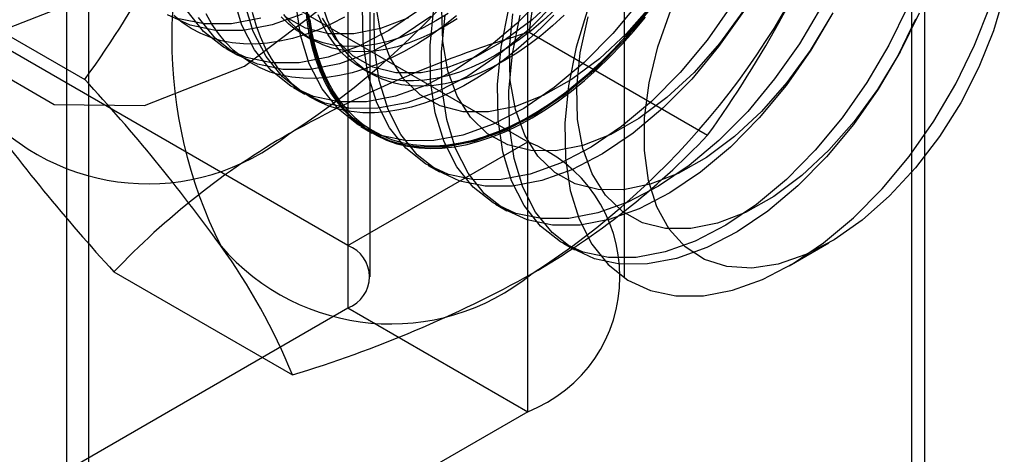
# Model space of a CAD drawing. Units: millimetres. Extents: x 63 to 4308, y 73 to 3064.
# Drawn here: x 3039 to 3046, y 2596 to 2599 of the extents above; entities that cross this region are included whole.
import ezdxf

# ---------------------------------------------------------------- set-up
doc = ezdxf.new("R2010")
doc.units = ezdxf.units.MM
doc.header["$LTSCALE"] = 2

msp = doc.modelspace()

# ---------------------------------------------------------------- linework, layer by layer
at = {"color": 7, "linetype": 'Continuous', "lineweight": 25}
for p, q in [((3045.6847, 2669.2659), (3045.6847, 2392.2953)), ((3045.7898, 2392.2333), (3045.7898, 2653.5263)), ((3039.2137, 2387.2124), (3039.2137, 2648.5054)), ((3039.038, 2648.2605), (3039.038, 2386.9674)), ((3039.2137, 2386.7225), (3039.2137, 2648.0156)), ((3042.6665, 2598.1135), (3042.6665, 2643.8397)), ((3041.2522, 2643.0233), (3041.2522, 2597.297)), ((3041.428, 2597.0521), (3041.428, 2642.7784)), ((3043.428, 2597.0521), (3043.428, 2642.7784)), ((3041.2522, 2642.5335), (3041.2522, 2596.8072)), ((3042.6665, 2595.9908), (3042.6665, 2641.7171)), ((3038.4945, 2600.5219), (3042.6665, 2598.1135)), ((3041.2522, 2597.297), (3037.0803, 2599.7055)), ((3037.7782, 2599.4135), (3039.1821, 2598.603)), ((3040.8942, 2598.9606), (3040.9665, 2598.9189)), ((3042.6771, 2598.9754), (3044.0811, 2598.165)), ((3040.2923, 2598.8463), (3040.382, 2598.7945)), ((3041.3626, 2598.6903), (3041.4348, 2598.6486)), ((3040.8226, 2598.5401), (3040.9123, 2598.4884)), ((3041.3529, 2598.234), (3041.4426, 2598.1822)), ((3041.2522, 2597.297), (3042.6665, 2598.1135)), ((3041.8833, 2597.9278), (3041.9729, 2597.876)), ((3042.4136, 2597.6217), (3042.5033, 2597.5699)), ((3042.9439, 2597.3155), (3043.0336, 2597.2637)), ((3044.7225, 2597.1376), (3045.0344, 2597.3177)), ((3039.4112, 2597.09), (3040.8151, 2596.2796)), ((3034.6761, 2593.0109), (3041.2522, 2596.8072)), ((3041.2522, 2596.8072), (3042.6665, 2595.9908)), ((3042.6665, 2595.9908), (3036.0904, 2592.1945))]:
    msp.add_line(p, q, dxfattribs=at)
at = {"color": 7, "linetype": 'Continuous', "lineweight": 25, "flags": 128}
for points in [[(3041.9229, 2603.7307), (3041.7983, 2604.5671), (3041.4367, 2605.1778), (3040.8736, 2605.5031), (3040.1639, 2605.5109), (3039.3773, 2605.2007), (3038.5907, 2604.6027), (3037.881, 2603.7755), (3037.3179, 2602.8001), (3036.9563, 2601.7719), (3036.8317, 2600.7916), (3036.9563, 2599.9552), (3037.3179, 2599.3444), (3037.881, 2599.0192), (3038.5907, 2599.0114), (3039.3773, 2599.3216), (3040.1639, 2599.9196), (3040.8736, 2600.7468), (3041.4367, 2601.7222), (3041.7983, 2602.7504), (3041.9229, 2603.7307)], [(3042.9835, 2603.1184), (3042.859, 2603.9548), (3042.4974, 2604.5655), (3041.9342, 2604.8908), (3041.2246, 2604.8986), (3040.438, 2604.5884), (3039.6513, 2603.9904), (3038.9417, 2603.1632), (3038.3785, 2602.1878), (3038.017, 2601.1596), (3037.8924, 2600.1793), (3038.017, 2599.3429), (3038.3785, 2598.7321), (3038.9417, 2598.4069), (3039.6513, 2598.3991), (3040.438, 2598.7093), (3041.2246, 2599.3073), (3041.9342, 2600.1345), (3042.4974, 2601.1099), (3042.859, 2602.1381), (3042.9835, 2603.1184)], [(3041.3975, 2598.4289), (3041.1813, 2598.4278), (3040.9817, 2598.4691), (3040.8025, 2598.5521), (3040.6469, 2598.6752), (3040.5178, 2598.8361), (3040.4177, 2599.0319), (3040.3485, 2599.2588)], [(3042.8058, 2599.2711), (3042.58, 2599.0428), (3042.3447, 2598.8453), (3042.1043, 2598.6826), (3041.8633, 2598.5575), (3041.6262, 2598.4724), (3041.3975, 2598.4289)], [(3042.914, 2599.2714), (3042.7013, 2599.0732), (3042.4812, 2598.9091), (3042.2587, 2598.7829), (3042.0392, 2598.6976), (3041.8276, 2598.6551)], [(3046.4157, 2599.2729), (3046.3307, 2598.9864), (3046.2154, 2598.7002), (3046.0724, 2598.4208), (3045.905, 2598.155), (3045.7172, 2597.9088), (3045.5135, 2597.6881), (3045.2984, 2597.4981), (3045.0772, 2597.3431), (3044.855, 2597.2269), (3044.637, 2597.1521), (3044.4283, 2597.1206), (3044.2337, 2597.133), (3044.058, 2597.189), (3043.9051, 2597.2874), (3043.7787, 2597.4258), (3043.6817, 2597.601), (3043.6165, 2597.8089), (3043.5844, 2598.0447), (3043.5863, 2598.3027), (3043.6222, 2598.5769), (3043.6912, 2598.861)], [(3041.4872, 2598.3771), (3041.271, 2598.376), (3041.0714, 2598.4174), (3040.8921, 2598.5004), (3040.7365, 2598.6235), (3040.6075, 2598.7844), (3040.5074, 2598.9801), (3040.4381, 2599.207)], [(3041.9278, 2598.1227), (3041.7116, 2598.1217), (3041.5121, 2598.163), (3041.3328, 2598.246), (3041.1772, 2598.3691), (3041.0481, 2598.53), (3040.9481, 2598.7257), (3040.8788, 2598.9526), (3040.8416, 2599.2065)], [(3043.6185, 2599.1613), (3043.5289, 2599.0491), (3043.4364, 2598.9415), (3043.3412, 2598.8386), (3043.2438, 2598.741), (3043.1445, 2598.649), (3043.0435, 2598.5628), (3042.9413, 2598.4828), (3042.8383, 2598.4093), (3042.7346, 2598.3424), (3042.6309, 2598.2825), (3042.5272, 2598.2297), (3042.4242, 2598.1843), (3042.322, 2598.1463), (3042.221, 2598.1159), (3042.1217, 2598.0933), (3042.0243, 2598.0784), (3041.9291, 2598.0713), (3041.8366, 2598.0722), (3041.747, 2598.0809), (3041.6605, 2598.0974), (3041.5777, 2598.1217), (3041.4986, 2598.1537), (3041.4236, 2598.1933), (3041.353, 2598.2403), (3041.2869, 2598.2946), (3041.2256, 2598.356), (3041.1694, 2598.4242), (3041.1184, 2598.4992), (3041.0728, 2598.5805), (3041.0327, 2598.6679), (3040.9983, 2598.7612), (3040.9697, 2598.8599), (3040.9471, 2598.9638), (3040.9304, 2599.0724), (3040.9197, 2599.1855)], [(3042.4581, 2597.8166), (3042.242, 2597.8155), (3042.0424, 2597.8568), (3041.8631, 2597.9398), (3041.7075, 2598.0629), (3041.5785, 2598.2238), (3041.4784, 2598.4196), (3041.4091, 2598.6465), (3041.372, 2598.9003), (3041.3676, 2599.1764)], [(3042.358, 2598.349), (3042.1595, 2598.3504), (3041.9786, 2598.3956), (3041.8197, 2598.4836), (3041.6863, 2598.6122), (3041.5818, 2598.7786), (3041.5084, 2598.9788), (3041.4679, 2599.208)], [(3042.8955, 2599.2194), (3042.6696, 2598.991), (3042.4343, 2598.7936), (3042.194, 2598.6308), (3041.953, 2598.5057), (3041.7159, 2598.4206), (3041.4872, 2598.3771)], [(3043.5483, 2599.2201), (3043.3362, 2598.965), (3043.1103, 2598.7366), (3042.875, 2598.5392), (3042.6346, 2598.3764), (3042.3936, 2598.2513), (3042.1566, 2598.1662), (3041.9278, 2598.1227)], [(3043.638, 2599.1683), (3043.4258, 2598.9132), (3043.2, 2598.6848), (3042.9647, 2598.4874), (3042.7243, 2598.3246), (3042.4833, 2598.1995), (3042.2462, 2598.1145), (3042.0175, 2598.071)], [(3043.6445, 2599.1928), (3043.4443, 2598.9652), (3043.2316, 2598.7671), (3043.0115, 2598.603), (3042.789, 2598.4768), (3042.5695, 2598.3914), (3042.358, 2598.349)], [(3044.2733, 2599.191), (3044.0787, 2598.9139), (3043.8665, 2598.6588), (3043.6406, 2598.4304), (3043.4053, 2598.233), (3043.1649, 2598.0703), (3042.924, 2597.9452), (3042.6869, 2597.8601), (3042.4581, 2597.8166)], [(3043.1408, 2599.1676), (3043.0488, 2598.8574), (3042.988, 2598.5531), (3042.9594, 2598.2605), (3042.9638, 2597.9848), (3043.0009, 2597.7314), (3043.07, 2597.5048), (3043.1699, 2597.3094), (3043.2988, 2597.1487), (3043.4542, 2597.0258), (3043.6331, 2596.943), (3043.8324, 2596.9017), (3044.0483, 2596.9028), (3044.2767, 2596.9462), (3044.5134, 2597.0311), (3044.754, 2597.156), (3044.994, 2597.3186), (3045.2289, 2597.5157), (3045.4544, 2597.7437), (3045.6663, 2597.9984), (3045.8606, 2598.2751), (3046.0336, 2598.5685), (3046.1823, 2598.8732), (3046.3037, 2599.1835)], [(3044.9769, 2599.1787), (3044.8036, 2598.8849), (3044.609, 2598.6078), (3044.3968, 2598.3527), (3044.171, 2598.1243), (3043.9357, 2597.9269), (3043.6953, 2597.7641), (3043.4543, 2597.639), (3043.2172, 2597.5539), (3042.9885, 2597.5104)], [(3045.6561, 2599.1778), (3045.5073, 2598.8726), (3045.3339, 2598.5787), (3045.1393, 2598.3016), (3044.9271, 2598.0465), (3044.7013, 2597.8181), (3044.466, 2597.6207), (3044.2256, 2597.458), (3043.9846, 2597.3329), (3043.7476, 2597.2478), (3043.5188, 2597.2043)], [(3040.4265, 2598.9894), (3040.2103, 2598.9883), (3040.0107, 2599.0297), (3039.8315, 2599.1127)], [(3041.2259, 2599.0936), (3041.1223, 2599.0408), (3041.0192, 2598.9953), (3040.917, 2598.9574), (3040.8161, 2598.927), (3040.7167, 2598.9043), (3040.6193, 2598.8894), (3040.5242, 2598.8824), (3040.4316, 2598.8832), (3040.342, 2598.8919), (3040.2556, 2598.9084), (3040.1727, 2598.9327), (3040.0936, 2598.9647), (3040.0187, 2599.0043), (3039.948, 2599.0513), (3039.8819, 2599.1056)], [(3040.8672, 2598.735), (3040.651, 2598.734), (3040.4514, 2598.7753), (3040.2721, 2598.8583), (3040.1165, 2598.9814), (3039.9875, 2599.1423)], [(3040.9568, 2598.6833), (3040.7406, 2598.6822), (3040.5411, 2598.7235), (3040.3618, 2598.8065), (3040.2062, 2598.9296), (3040.0771, 2599.0905)], [(3042.1069, 2599.1035), (3042.0047, 2599.0235), (3041.9016, 2598.95), (3041.798, 2598.8832), (3041.6942, 2598.8232), (3041.5906, 2598.7705), (3041.4875, 2598.725), (3041.3853, 2598.687), (3041.2844, 2598.6566), (3041.1851, 2598.634), (3041.0876, 2598.6191), (3040.9925, 2598.6121), (3040.8999, 2598.6129), (3040.8103, 2598.6216), (3040.7239, 2598.6381), (3040.641, 2598.6624), (3040.562, 2598.6944), (3040.487, 2598.734), (3040.4163, 2598.781), (3040.3503, 2598.8353), (3040.289, 2598.8967), (3040.2328, 2598.965), (3040.1818, 2599.0399), (3040.1361, 2599.1212)], [(3040.8923, 2599.118), (3040.6553, 2599.0329), (3040.4265, 2598.9894)], [(3042.8729, 2599.109), (3042.7755, 2599.0114), (3042.6761, 2598.9194), (3042.5752, 2598.8332), (3042.473, 2598.7532), (3042.3699, 2598.6796), (3042.2663, 2598.6128), (3042.1625, 2598.5529), (3042.0589, 2598.5001), (3041.9558, 2598.4546), (3041.8537, 2598.4167), (3041.7527, 2598.3863), (3041.6534, 2598.3636), (3041.556, 2598.3487), (3041.4608, 2598.3417), (3041.3683, 2598.3425), (3041.2786, 2598.3512), (3041.1922, 2598.3677), (3041.1093, 2598.392), (3041.0303, 2598.424), (3040.9553, 2598.4636), (3040.8846, 2598.5106), (3040.8186, 2598.5649), (3040.7573, 2598.6263), (3040.7011, 2598.6946), (3040.6501, 2598.7695), (3040.6045, 2598.8508), (3040.5644, 2598.9383), (3040.53, 2599.0315), (3040.5014, 2599.1302)], [(3042.0393, 2599.123), (3041.9442, 2599.0646), (3041.849, 2599.0132), (3041.7543, 2598.9691), (3041.6603, 2598.9324), (3041.5675, 2598.9032), (3041.4762, 2598.8818), (3041.3869, 2598.8682), (3041.2999, 2598.8625), (3041.2155, 2598.8646), (3041.1341, 2598.8746), (3041.056, 2598.8924), (3040.9816, 2598.918), (3040.9111, 2598.9512), (3040.8449, 2598.9919), (3040.7832, 2599.04), (3040.7263, 2599.0952)], [(3042.1115, 2599.0814), (3042.0164, 2599.0229), (3041.9212, 2598.9715), (3041.8265, 2598.9274), (3041.7325, 2598.8907), (3041.6397, 2598.8615), (3041.5485, 2598.8401), (3041.4591, 2598.8265), (3041.3721, 2598.8208), (3041.2877, 2598.8229), (3041.2063, 2598.8329), (3041.1282, 2598.8507), (3041.0538, 2598.8763), (3040.9833, 2598.9095), (3040.9171, 2598.9502), (3040.8554, 2598.9983), (3040.7985, 2599.0535), (3040.7466, 2599.1157)], [(3041.2973, 2598.9613), (3041.0988, 2598.9627), (3040.918, 2599.0079), (3040.759, 2599.0959)], [(3041.8143, 2599.1515), (3041.574, 2598.9887), (3041.333, 2598.8636), (3041.0959, 2598.7785), (3040.8672, 2598.735)], [(3042.0175, 2598.071), (3041.8013, 2598.0699), (3041.6017, 2598.1112), (3041.4225, 2598.1942), (3041.2669, 2598.3173), (3041.1378, 2598.4782), (3041.0377, 2598.674), (3040.9685, 2598.9009), (3040.9313, 2599.1547)], [(3040.9423, 2599.1181), (3040.9559, 2599.0071), (3040.9756, 2598.9008), (3041.0013, 2598.7995), (3041.0328, 2598.7035), (3041.07, 2598.6131), (3041.1129, 2598.5287), (3041.1612, 2598.4505), (3041.2148, 2598.3789), (3041.2736, 2598.314), (3041.3373, 2598.2562), (3041.4057, 2598.2055), (3041.4785, 2598.1622), (3041.5556, 2598.1264), (3041.6366, 2598.0982), (3041.7213, 2598.0778), (3041.8093, 2598.0652), (3041.9005, 2598.0604), (3041.9944, 2598.0635), (3042.0907, 2598.0745), (3042.1891, 2598.0933), (3042.2893, 2598.1198), (3042.3909, 2598.154), (3042.4936, 2598.1957), (3042.597, 2598.2449), (3042.7007, 2598.3012)], [(3040.9521, 2599.0765), (3040.9686, 2598.9686), (3040.9912, 2598.8655), (3041.0195, 2598.7675), (3041.0537, 2598.675), (3041.0934, 2598.5882), (3041.1387, 2598.5074), (3041.1894, 2598.4331), (3041.2452, 2598.3653), (3041.306, 2598.3043), (3041.3716, 2598.2504), (3041.4417, 2598.2037), (3041.5162, 2598.1644), (3041.5947, 2598.1327), (3041.6769, 2598.1086), (3041.7627, 2598.0922), (3041.8517, 2598.0835), (3041.9436, 2598.0827), (3042.038, 2598.0897), (3042.1347, 2598.1045), (3042.2334, 2598.127), (3042.3336, 2598.1571), (3042.435, 2598.1948), (3042.5373, 2598.24), (3042.6402, 2598.2924), (3042.7432, 2598.3518), (3042.8461, 2598.4182), (3042.9484, 2598.4912), (3043.0499, 2598.5706), (3043.1501, 2598.6562), (3043.2487, 2598.7475), (3043.3454, 2598.8444), (3043.4399, 2598.9465), (3043.5318, 2599.0534), (3043.6207, 2599.1648)], [(3041.904, 2599.0997), (3041.6636, 2598.9369), (3041.4227, 2598.8119), (3041.1856, 2598.7268), (3040.9568, 2598.6833)], [(3042.8804, 2599.1517), (3042.7891, 2599.0678), (3042.6963, 2598.9897), (3042.6024, 2598.9179), (3042.5076, 2598.8527), (3042.4125, 2598.7942), (3042.3173, 2598.7428), (3042.2226, 2598.6987), (3042.1286, 2598.662), (3042.0358, 2598.6329), (3041.9446, 2598.6115), (3041.8552, 2598.5979), (3041.7682, 2598.5921), (3041.6838, 2598.5942), (3041.6024, 2598.6042), (3041.5243, 2598.6221), (3041.4499, 2598.6476), (3041.3794, 2598.6808), (3041.3132, 2598.7216), (3041.2515, 2598.7697), (3041.1946, 2598.8249), (3041.1427, 2598.887), (3041.0959, 2598.9558), (3041.0546, 2599.031), (3041.0189, 2599.1123)], [(3042.9526, 2599.11), (3042.8614, 2599.0261), (3042.7686, 2598.948), (3042.6746, 2598.8763), (3042.5798, 2598.811), (3042.4847, 2598.7526), (3042.3896, 2598.7012), (3042.2948, 2598.657), (3042.2008, 2598.6203), (3042.108, 2598.5912), (3042.0168, 2598.5698), (3041.9275, 2598.5562), (3041.8404, 2598.5504), (3041.756, 2598.5526), (3041.6746, 2598.5625), (3041.5965, 2598.5804), (3041.5221, 2598.6059), (3041.4517, 2598.6392), (3041.3854, 2598.6799), (3041.3237, 2598.728), (3041.2668, 2598.7832), (3041.2149, 2598.8453), (3041.1682, 2598.9141), (3041.1269, 2598.9893), (3041.0911, 2599.0706), (3041.0611, 2599.1576)], [(3041.7284, 2599.0891), (3041.5088, 2599.0037), (3041.2973, 2598.9613)], [(3042.5478, 2597.7648), (3042.3316, 2597.7637), (3042.1321, 2597.8051), (3041.9528, 2597.8881), (3041.7972, 2598.0112), (3041.6681, 2598.1721), (3041.5681, 2598.3678), (3041.4988, 2598.5947), (3041.4616, 2598.8486), (3041.4573, 2599.1246)], [(3042.9885, 2597.5104), (3042.7723, 2597.5093), (3042.5727, 2597.5507), (3042.3934, 2597.6337), (3042.2378, 2597.7568), (3042.1088, 2597.9177), (3042.0087, 2598.1134), (3041.9395, 2598.3403), (3041.9023, 2598.5942), (3041.898, 2598.8702), (3041.9265, 2599.1634)], [(3043.0782, 2597.4587), (3042.862, 2597.4576), (3042.6624, 2597.4989), (3042.4831, 2597.5819), (3042.3275, 2597.705), (3042.1985, 2597.8659), (3042.0984, 2598.0617), (3042.0291, 2598.2886), (3041.992, 2598.5424), (3041.9876, 2598.8185), (3042.0162, 2599.1116)], [(3042.8883, 2598.0428), (3042.6898, 2598.0442), (3042.509, 2598.0894), (3042.35, 2598.1774), (3042.2167, 2598.3061), (3042.1121, 2598.4725), (3042.0387, 2598.6726), (3041.9983, 2598.9019), (3041.9917, 2599.1549)], [(3043.5188, 2597.2043), (3043.3026, 2597.2032), (3043.103, 2597.2445), (3042.9238, 2597.3275), (3042.7682, 2597.4506), (3042.6391, 2597.6115), (3042.539, 2597.8073), (3042.4698, 2598.0342), (3042.4326, 2598.288), (3042.4283, 2598.5641), (3042.4569, 2598.8572), (3042.5178, 2599.162)], [(3043.6085, 2597.1525), (3043.3923, 2597.1514), (3043.1927, 2597.1928), (3043.0135, 2597.2758), (3042.8578, 2597.3989), (3042.7288, 2597.5598), (3042.6287, 2597.7555), (3042.5595, 2597.9824), (3042.5223, 2598.2363), (3042.518, 2598.5123), (3042.5465, 2598.8055), (3042.6074, 2599.1102)], [(3043.4186, 2597.7367), (3043.2201, 2597.7381), (3043.0393, 2597.7833), (3042.8803, 2597.8712), (3042.747, 2597.9999), (3042.6424, 2598.1663), (3042.5691, 2598.3665), (3042.5286, 2598.5957), (3042.522, 2598.8487), (3042.5494, 2599.1195)], [(3044.3629, 2599.1392), (3044.1683, 2598.8622), (3043.9562, 2598.6071), (3043.7303, 2598.3787), (3043.495, 2598.1813), (3043.2546, 2598.0185), (3043.0136, 2597.8934), (3042.7766, 2597.8083), (3042.5478, 2597.7648)], [(3042.7007, 2598.3012), (3042.8045, 2598.3646), (3042.9078, 2598.4349), (3043.0105, 2598.5117), (3043.1121, 2598.5948), (3043.2123, 2598.6839), (3043.3107, 2598.7788), (3043.4071, 2598.879), (3043.5009, 2598.9843), (3043.5921, 2599.0943)], [(3044.3579, 2599.1383), (3044.1749, 2598.8866), (3043.9747, 2598.6591), (3043.762, 2598.4609), (3043.5418, 2598.2968), (3043.3194, 2598.1706), (3043.0998, 2598.0853), (3042.8883, 2598.0428)], [(3043.949, 2597.4305), (3043.7505, 2597.4319), (3043.5696, 2597.4771), (3043.4107, 2597.5651), (3043.2773, 2597.6938), (3043.1728, 2597.8602), (3043.0994, 2598.0603), (3043.0589, 2598.2896), (3043.0523, 2598.5426), (3043.0798, 2598.8133), (3043.1406, 2599.0955)], [(3045.0666, 2599.127), (3044.8933, 2598.8331), (3044.6987, 2598.556), (3044.4865, 2598.3009), (3044.2606, 2598.0725), (3044.0253, 2597.8751), (3043.7849, 2597.7123), (3043.544, 2597.5872), (3043.3069, 2597.5022), (3043.0782, 2597.4587)], [(3045.0499, 2599.102), (3044.8883, 2598.8321), (3044.7052, 2598.5805), (3044.505, 2598.3529), (3044.2923, 2598.1548), (3044.0722, 2597.9907), (3043.8497, 2597.8645), (3043.6301, 2597.7791), (3043.4186, 2597.7367)], [(3045.7458, 2599.126), (3045.5969, 2598.8208), (3045.4236, 2598.5269), (3045.229, 2598.2499), (3045.0168, 2597.9948), (3044.791, 2597.7664), (3044.5557, 2597.569), (3044.3153, 2597.4062), (3044.0743, 2597.2811), (3043.8372, 2597.196), (3043.6085, 2597.1525)], [(3043.6912, 2598.861), (3043.7916, 2599.1482)], [(3040.3368, 2599.0412), (3040.1206, 2599.0401), (3039.9211, 2599.0814)], [(3040.5656, 2599.0847), (3040.3368, 2599.0412)], [(3041.8276, 2598.6551), (3041.6291, 2598.6565), (3041.4483, 2598.7017), (3041.2893, 2598.7897), (3041.156, 2598.9184), (3041.0514, 2599.0848)], [(3045.7166, 2599.0775), (3045.5802, 2598.7958), (3045.4186, 2598.526), (3045.2355, 2598.2743), (3045.0353, 2598.0468), (3044.8226, 2597.8486), (3044.6025, 2597.6845), (3044.38, 2597.5583), (3044.1605, 2597.473), (3043.949, 2597.4305)]]:
    msp.add_lwpolyline(points, dxfattribs=at)
at = {"color": 7, "linetype": 'Continuous', "lineweight": 25}
for centre, radius, start, end in [((3037.4871, 2603.343), 6.1311, 302.61303, 339.79783), ((3052.6484, 2597.6726), 10.056, 159.30895, 172.5561), ((3031.7735, 2603.9182), 9.118, 324.34319, 338.40003), ((3043.5176, 2598.9285), 3.6519, 153.43642, 206.56358), ((3039.3963, 2602.2409), 6.1311, 302.61303, 339.79783), ((3036.77, 2603.4269), 9.0078, 324.25671, 338.48651), ((3045.4223, 2589.8501), 9.5293, 106.74306, 119.07516), ((3028.8275, 2589.0457), 14.0911, 35.83502, 42.70679), ((3039.6792, 2599.5459), 1.7626, 220.65264, 309.12832), ((3050.2136, 2607.0135), 14.6686, 215.97044, 222.57137), ((3043.8532, 2592.8766), 6.1225, 120.00479, 136.51311), ((3039.649, 2602.3657), 6.1065, 299.98299, 316.5349), ((3042.2533, 2597.0521), 1.1389, 291.26827, 68.73173), ((3041.5884, 2598.4437), 1.7626, 220.65264, 309.12832), ((3036.4142, 2594.5012), 4.7466, 22.00244, 36.06261), ((3041.1593, 2597.0521), 0.262, 290.78342, 69.21658), ((3037.9856, 2605.6043), 9.7446, 286.87984, 298.93839)]:
    msp.add_arc(centre, radius, start, end, dxfattribs=at)

doc.saveas('drawing.dxf')
